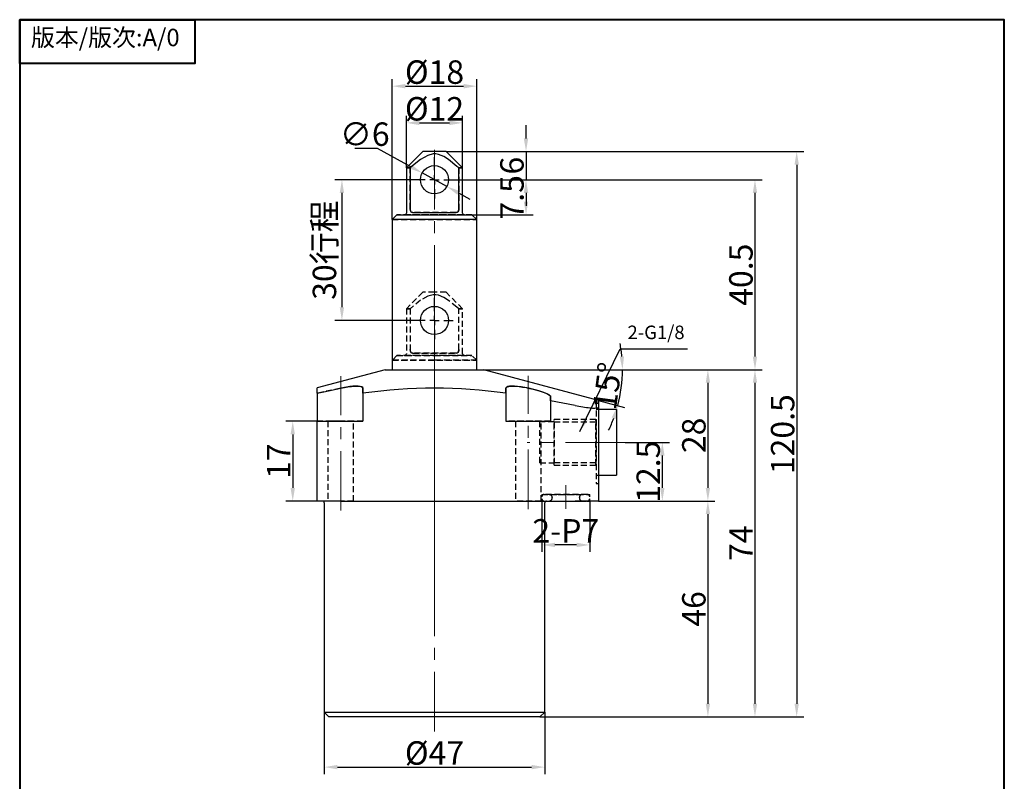
# Model space of a CAD drawing. Extents: x 430 to 652, y 199 to 524.
# Drawn here: x 430 to 640, y 362 to 524 of the extents above; entities that cross this region are included whole.
import ezdxf

# ---------------------------------------------------------------- set-up
doc = ezdxf.new("R2010")
doc.units = 0
doc.header["$MEASUREMENT"] = 0
doc.header["$PDSIZE"] = -1
doc.linetypes.add('CENTERX2', pattern=[20.32, 12.7, -2.54, 2.54, -2.54])
doc.linetypes.add('HIDDEN', pattern=[1.905, 1.27, -0.635])
doc.layers.get('0').update_dxf_attribs({"linetype": 'CONTINUOUS'})
doc.layers.get('Defpoints').update_dxf_attribs({"linetype": 'CONTINUOUS'})
doc.layers.add('1', color=7, linetype='CONTINUOUS')
for name, color, linetype, lineweight in [('1L', 7, 'CONTINUOUS', 40), ('5L', 1, 'CONTINUOUS', 13), ('7L', 3, 'CONTINUOUS', 30), ('外轮廓线', 255, 'CONTINUOUS', 30)]:
    doc.layers.add(name, color=color, linetype=linetype, lineweight=lineweight)
doc.styles.add('HZ', font='gbenor.shx', dxfattribs={"width": 0.75, "bigfont": 'hztxt.shx'})
doc.styles.get("Standard").update_dxf_attribs({"font": 'txt', "bigfont": 'bigfont'})
doc.styles.add('黑', font='MS Mincho.ttf', dxfattribs={"width": 0.7})
doc.dimstyles.new('1-1', dxfattribs={"dimtxt": 5, "dimasz": 2.8, "dimexe": 1.5, "dimexo": 0, "dimgap": 0.5, "dimtad": 1, "dimtoh": 1, "dimdsep": 46, "dimlunit": 6, "dimtxsty": 'HZ', "dimcen": 3, "dimclrd": 1, "dimclre": 1, "dimclrt": 3, "dimazin": 2, "dimtfac": 0.6, "dimtmove": 0, "dimatfit": 3, "dimfxl": 1, "dimtolj": 1, "dimarcsym": 0})

# ---------------------------------------------------------------- blocks, each defined once
blk = doc.blocks.new('SW_CENTERMARKSYMBOL_0')
at = {"layer": '1', "color": 0}
for p, q in [((0, 2), (0, 4.83)), ((-2, 0), (-4, 0)), ((0, 0), (-1, 0)), ((0, 0), (0, 1)), ((0, 0), (0, -1)), ((0, 0), (1, 0)), ((2, 0), (4, 0)), ((0, -2), (0, -4))]:
    blk.add_line(p, q, dxfattribs=at)
blk = doc.blocks.new('*D21')
at = {"color": 1, "lineweight": -2}
for p, q in [((494.88, 376.41), (494.88, 363.19)), ((541.88, 376.41), (541.88, 363.19)), ((497.68, 364.69), (539.08, 364.69))]:
    blk.add_line(p, q, dxfattribs=at)
at = {"color": 1}
for points in [[(497.68, 365.15), (497.68, 364.22), (494.88, 364.69)], [(539.08, 365.15), (539.08, 364.22), (541.88, 364.69)]]:
    blk.add_solid(points, dxfattribs=at)
at = {"layer": 'Defpoints', "color": 0}
for p in [(494.88, 376.41), (541.88, 376.41), (541.88, 364.69)]:
    blk.add_point(p, dxfattribs=at)
at = {"color": 3, "insert": (518.38, 367.69), "char_height": 5, "attachment_point": 5, "style": 'HZ'}
blk.add_mtext('\\A1;{\\Fgbenor,hztxt|c134;%%C47}', dxfattribs=at)
blk = doc.blocks.new('*D22')
at = {"color": 1, "lineweight": -2}
for p, q in [((559.05, 433.91), (568.47, 433.91)), ((566.97, 431.11), (566.97, 424.21)), ((553.38, 421.41), (568.47, 421.41))]:
    blk.add_line(p, q, dxfattribs=at)
at = {"color": 1}
for points in [[(566.51, 431.11), (567.44, 431.11), (566.97, 433.91)], [(566.51, 424.21), (567.44, 424.21), (566.97, 421.41)]]:
    blk.add_solid(points, dxfattribs=at)
at = {"layer": 'Defpoints', "color": 0}
for p in [(559.05, 433.91), (553.38, 421.41), (566.97, 421.41)]:
    blk.add_point(p, dxfattribs=at)
at = {"color": 3, "insert": (563.97, 427.66), "char_height": 5, "attachment_point": 5, "rotation": 90, "style": 'HZ'}
blk.add_mtext('\\A1;12.5', dxfattribs=at)
blk = doc.blocks.new('*D23')
at = {"color": 1, "lineweight": -2}
for p, q in [((528.88, 449.41), (578.19, 449.41)), ((576.69, 446.61), (576.69, 424.21)), ((553.38, 421.41), (578.19, 421.41))]:
    blk.add_line(p, q, dxfattribs=at)
at = {"color": 1}
for points in [[(576.22, 446.61), (577.15, 446.61), (576.69, 449.41)], [(576.22, 424.21), (577.15, 424.21), (576.69, 421.41)]]:
    blk.add_solid(points, dxfattribs=at)
at = {"layer": 'Defpoints', "color": 0}
for p in [(528.88, 449.41), (553.38, 421.41), (576.69, 421.41)]:
    blk.add_point(p, dxfattribs=at)
at = {"color": 3, "insert": (573.69, 435.41), "char_height": 5, "attachment_point": 5, "rotation": 90, "style": 'HZ'}
blk.add_mtext('\\A1;28', dxfattribs=at)
blk = doc.blocks.new('*D24')
at = {"color": 1, "lineweight": -2}
for p, q in [((553.38, 421.41), (578.19, 421.41)), ((576.69, 418.61), (576.69, 378.21)), ((540.88, 375.41), (578.19, 375.41))]:
    blk.add_line(p, q, dxfattribs=at)
at = {"color": 1}
for points in [[(576.22, 418.61), (577.15, 418.61), (576.69, 421.41)], [(576.22, 378.21), (577.15, 378.21), (576.69, 375.41)]]:
    blk.add_solid(points, dxfattribs=at)
at = {"layer": 'Defpoints', "color": 0}
for p in [(553.38, 421.41), (540.88, 375.41), (576.69, 375.41)]:
    blk.add_point(p, dxfattribs=at)
at = {"color": 3, "insert": (573.69, 398.41), "char_height": 5, "attachment_point": 5, "rotation": 90, "style": 'HZ'}
blk.add_mtext('\\A1;46', dxfattribs=at)
blk = doc.blocks.new('*D25')
at = {"color": 1, "lineweight": -2}
for p, q in [((520.88, 495.91), (597.13, 495.91)), ((595.63, 493.11), (595.63, 378.21)), ((540.88, 375.41), (597.13, 375.41))]:
    blk.add_line(p, q, dxfattribs=at)
at = {"color": 1}
for points in [[(595.16, 493.11), (596.1, 493.11), (595.63, 495.91)], [(595.16, 378.21), (596.1, 378.21), (595.63, 375.41)]]:
    blk.add_solid(points, dxfattribs=at)
at = {"layer": 'Defpoints', "color": 0}
for p in [(520.88, 495.91), (540.88, 375.41), (595.63, 375.41)]:
    blk.add_point(p, dxfattribs=at)
at = {"color": 3, "insert": (592.63, 435.66), "char_height": 5, "attachment_point": 5, "rotation": 90, "style": 'HZ'}
blk.add_mtext('\\A1;120.5', dxfattribs=at)
blk = doc.blocks.new('*D38')
at = {"color": 1, "lineweight": -2}
for p, q in [((493.38, 438.41), (486.65, 438.41)), ((488.15, 435.61), (488.15, 424.21)), ((493.38, 421.41), (486.65, 421.41))]:
    blk.add_line(p, q, dxfattribs=at)
at = {"color": 1}
for points in [[(487.68, 435.61), (488.62, 435.61), (488.15, 438.41)], [(487.68, 424.21), (488.62, 424.21), (488.15, 421.41)]]:
    blk.add_solid(points, dxfattribs=at)
at = {"layer": 'Defpoints', "color": 0}
for p in [(493.38, 438.41), (488.15, 421.41), (493.38, 421.41)]:
    blk.add_point(p, dxfattribs=at)
at = {"color": 3, "insert": (485.15, 429.91), "char_height": 5, "attachment_point": 5, "rotation": 90, "style": 'HZ'}
blk.add_mtext('\\A1;17', dxfattribs=at)
blk = doc.blocks.new('*D42')
at = {"color": 1, "lineweight": -2}
for p, q in [((528.88, 449.41), (559.98, 449.41)), ((553.38, 442.85), (558.92, 441.36))]:
    blk.add_line(p, q, dxfattribs=at)
for start, end in [(5.4219, 10.8438), (345, 360), (334.1562, 339.5781)]:
    blk.add_arc((528.88, 449.41), 29.6, start, end, dxfattribs=at)
at = {"color": 1}
for points in [[(558.81, 452.23), (557.88, 452.19), (558.48, 449.41)], [(556.17, 439.22), (557.06, 438.94), (557.47, 441.75)]]:
    blk.add_solid(points, dxfattribs=at)
at = {"layer": 'Defpoints', "color": 0}
for p in [(518.38, 449.41), (528.88, 449.41), (528.88, 449.41), (558.03, 444.27), (553.38, 442.85)]:
    blk.add_point(p, dxfattribs=at)
at = {"color": 3, "insert": (555.25, 445.94), "char_height": 5, "attachment_point": 5, "rotation": 82.5, "style": 'HZ'}
blk.add_mtext('\\A1;15°', dxfattribs=at)
blk = doc.blocks.new('*D48')
at = {"color": 1, "lineweight": -2}
for p, q in [((537.9, 498.71), (537.9, 501.51)), ((520.88, 495.91), (539.4, 495.91)), ((537.9, 495.91), (537.9, 489.91)), ((522.38, 489.91), (539.4, 489.91)), ((537.9, 487.11), (537.9, 484.31))]:
    blk.add_line(p, q, dxfattribs=at)
at = {"color": 1}
for points in [[(537.43, 498.71), (538.37, 498.71), (537.9, 495.91)], [(537.43, 487.11), (538.37, 487.11), (537.9, 489.91)]]:
    blk.add_solid(points, dxfattribs=at)
at = {"layer": 'Defpoints', "color": 0}
for p in [(520.88, 495.91), (522.38, 489.91), (537.9, 489.91)]:
    blk.add_point(p, dxfattribs=at)
at = {"color": 3, "insert": (534.9, 492.91), "char_height": 5, "attachment_point": 5, "rotation": 90, "style": 'HZ'}
blk.add_mtext('\\A1;6', dxfattribs=at)
blk = doc.blocks.new('*D49')
at = {"color": 1, "lineweight": -2}
for p, q in [((522.38, 489.91), (539.4, 489.91)), ((537.9, 487.11), (537.9, 485.21)), ((526.38, 482.41), (539.4, 482.41)), ((541.28, 421.41), (541.28, 410.55)), ((551.48, 421.41), (551.48, 410.55)), ((548.68, 412.05), (544.08, 412.05))]:
    blk.add_line(p, q, dxfattribs=at)
at = {"color": 1}
for points in [[(537.43, 487.11), (538.37, 487.11), (537.9, 489.91)], [(537.43, 485.21), (538.37, 485.21), (537.9, 482.41)], [(544.08, 412.52), (544.08, 411.58), (541.28, 412.05)], [(548.68, 412.52), (548.68, 411.58), (551.48, 412.05)]]:
    blk.add_solid(points, dxfattribs=at)
at = {"layer": 'Defpoints', "color": 0}
for p in [(522.38, 489.91), (526.38, 482.41), (537.9, 482.41), (541.28, 421.41), (551.48, 421.41), (541.28, 412.05)]:
    blk.add_point(p, dxfattribs=at)
at = {"color": 3, "insert": (534.9, 486.16), "char_height": 5, "attachment_point": 5, "rotation": 90, "style": 'HZ'}
blk.add_mtext('\\A1;7.5', dxfattribs=at)
at = {"color": 3, "insert": (546.38, 415.05), "char_height": 5, "attachment_point": 5, "style": 'HZ'}
blk.add_mtext('\\A1;{\\Fgbenor,hztxt|c134;2-P7}', dxfattribs=at)
blk = doc.blocks.new('*D44')
at = {"color": 1, "lineweight": -2}
for p, q in [((509.38, 481.41), (509.38, 511.35)), ((527.38, 481.41), (527.38, 511.35)), ((512.18, 509.85), (524.58, 509.85))]:
    blk.add_line(p, q, dxfattribs=at)
at = {"color": 1}
for points in [[(512.18, 510.32), (512.18, 509.38), (509.38, 509.85)], [(524.58, 510.32), (524.58, 509.38), (527.38, 509.85)]]:
    blk.add_solid(points, dxfattribs=at)
at = {"layer": 'Defpoints', "color": 0}
for p in [(527.38, 509.85), (509.38, 481.41), (527.38, 481.41)]:
    blk.add_point(p, dxfattribs=at)
at = {"color": 3, "insert": (518.38, 512.85), "char_height": 5, "attachment_point": 5, "style": 'HZ'}
blk.add_mtext('\\A1;{\\Fgbenor,hztxt|c134;%%C18}', dxfattribs=at)
blk = doc.blocks.new('*D45')
at = {"color": 1, "lineweight": -2}
for p, q in [((512.38, 492.41), (512.38, 503.53)), ((515.18, 502.03), (521.58, 502.03)), ((524.38, 492.41), (524.38, 503.53))]:
    blk.add_line(p, q, dxfattribs=at)
at = {"color": 1}
for points in [[(515.18, 502.5), (515.18, 501.56), (512.38, 502.03)], [(521.58, 502.5), (521.58, 501.56), (524.38, 502.03)]]:
    blk.add_solid(points, dxfattribs=at)
at = {"layer": 'Defpoints', "color": 0}
for p in [(524.38, 502.03), (512.38, 492.41), (524.38, 492.41)]:
    blk.add_point(p, dxfattribs=at)
at = {"color": 3, "insert": (518.38, 505.03), "char_height": 5, "attachment_point": 5, "style": 'HZ'}
blk.add_mtext('\\A1;{\\Fgbenor,hztxt|c134;%%C12}', dxfattribs=at)
blk = doc.blocks.new('*D46')
at = {"color": 1, "lineweight": -2}
for p, q in [((501.41, 496.62), (506.12, 496.62)), ((506.12, 496.62), (513.29, 492.7)), ((521.01, 488.47), (515.75, 491.35)), ((523.47, 487.13), (525.92, 485.78))]:
    blk.add_line(p, q, dxfattribs=at)
at = {"color": 1}
for points in [[(513.51, 493.11), (513.07, 492.29), (515.75, 491.35)], [(523.69, 487.53), (523.24, 486.72), (521.01, 488.47)]]:
    blk.add_solid(points, dxfattribs=at)
at = {"layer": 'Defpoints', "color": 0}
for p in [(515.75, 491.35), (521.01, 488.47)]:
    blk.add_point(p, dxfattribs=at)
at = {"color": 3, "insert": (503.51, 499.62), "char_height": 5, "attachment_point": 5, "style": 'HZ'}
blk.add_mtext('\\A1;∅6', dxfattribs=at)
blk = doc.blocks.new('*D50')
at = {"color": 1, "lineweight": -2}
for p, q in [((514.38, 489.91), (497.14, 489.91)), ((498.64, 487.11), (498.64, 462.71)), ((514.38, 459.91), (497.14, 459.91))]:
    blk.add_line(p, q, dxfattribs=at)
at = {"color": 1}
for points in [[(498.17, 487.11), (499.1, 487.11), (498.64, 489.91)], [(498.17, 462.71), (499.1, 462.71), (498.64, 459.91)]]:
    blk.add_solid(points, dxfattribs=at)
at = {"layer": 'Defpoints', "color": 0}
for p in [(514.38, 489.91), (498.64, 459.91), (514.38, 459.91)]:
    blk.add_point(p, dxfattribs=at)
at = {"color": 3, "insert": (494.91, 474.91), "char_height": 5, "attachment_point": 5, "rotation": 90, "style": 'HZ'}
blk.add_mtext('\\A1;{\\Fgbenor,hztxt|c134;30\\fSimSun|b0|i0|c134|p2;行程}', dxfattribs=at)
blk = doc.blocks.new('*D51')
at = {"color": 1, "lineweight": -2}
for p, q in [((528.88, 449.41), (588.23, 449.41)), ((586.73, 446.61), (586.73, 378.21)), ((540.88, 375.41), (588.23, 375.41))]:
    blk.add_line(p, q, dxfattribs=at)
at = {"color": 1}
for points in [[(586.26, 446.61), (587.19, 446.61), (586.73, 449.41)], [(586.26, 378.21), (587.19, 378.21), (586.73, 375.41)]]:
    blk.add_solid(points, dxfattribs=at)
at = {"layer": 'Defpoints', "color": 0}
for p in [(528.88, 449.41), (540.88, 375.41), (586.73, 375.41)]:
    blk.add_point(p, dxfattribs=at)
at = {"color": 3, "insert": (583.73, 412.41), "char_height": 5, "attachment_point": 5, "rotation": 90, "style": 'HZ'}
blk.add_mtext('\\A1;74', dxfattribs=at)
blk = doc.blocks.new('*D52')
at = {"color": 1, "lineweight": -2}
for p, q in [((522.38, 489.91), (588.23, 489.91)), ((586.73, 487.11), (586.73, 452.21)), ((528.88, 449.41), (588.23, 449.41))]:
    blk.add_line(p, q, dxfattribs=at)
at = {"color": 1}
for points in [[(586.26, 487.11), (587.19, 487.11), (586.73, 489.91)], [(586.26, 452.21), (587.19, 452.21), (586.73, 449.41)]]:
    blk.add_solid(points, dxfattribs=at)
at = {"layer": 'Defpoints', "color": 0}
for p in [(522.38, 489.91), (528.88, 449.41), (586.73, 449.41)]:
    blk.add_point(p, dxfattribs=at)
at = {"color": 3, "insert": (583.73, 469.66), "char_height": 5, "attachment_point": 5, "rotation": 90, "style": 'HZ'}
blk.add_mtext('\\A1;40.5', dxfattribs=at)

msp = doc.modelspace()

# ---------------------------------------------------------------- linework, layer by layer
at = {"color": 7, "linetype": 'Continuous'}
for p, q in [((515.878, 495.911), (512.378, 492.411)), ((518.378, 495.911), (515.878, 495.911)), ((520.878, 495.911), (518.378, 495.911)), ((524.378, 492.411), (520.878, 495.911)), ((512.378, 492.411), (512.378, 482.811)), ((513.182, 492.411), (512.378, 492.411)), ((513.182, 492.411), (513.182, 483.711)), ((523.575, 483.711), (523.575, 492.411)), ((524.378, 492.411), (523.575, 492.411)), ((524.378, 482.811), (524.378, 492.411)), ((510.378, 482.411), (509.378, 481.411)), ((509.378, 481.411), (509.378, 449.411)), ((518.378, 481.411), (509.378, 481.411)), ((510.378, 482.411), (518.378, 482.411)), ((513.735, 482.911), (523.022, 482.911)), ((518.378, 482.411), (526.378, 482.411)), ((527.378, 481.411), (518.378, 481.411)), ((527.378, 481.411), (526.378, 482.411)), ((527.378, 451.411), (527.378, 481.411)), ((507.878, 449.411), (493.378, 445.525)), ((507.878, 449.411), (518.378, 449.411)), ((509.378, 451.411), (509.378, 449.411)), ((518.378, 449.411), (528.878, 449.411)), ((527.378, 449.411), (527.378, 451.411)), ((553.378, 442.846), (528.878, 449.411)), ((493.378, 444.378), (493.378, 445.525)), ((503.128, 445.485), (503.128, 444.378)), ((533.628, 444.378), (533.628, 445.485)), ((493.378, 444.378), (493.378, 438.411)), ((503.128, 444.378), (503.128, 438.411)), ((533.628, 444.378), (533.628, 438.411)), ((543.128, 443.698), (543.128, 442.798)), ((548.378, 441.76), (543.128, 442.798)), ((543.128, 442.798), (543.128, 438.411)), ((552.878, 442.601), (553.378, 442.514)), ((552.878, 442.298), (552.878, 442.601)), ((553.378, 442.121), (552.878, 442.298)), ((553.378, 442.846), (553.378, 442.514)), ((553.378, 442.514), (553.378, 442.3)), ((553.378, 442.121), (553.378, 441.423)), ((553.378, 441.423), (553.378, 421.411)), ((557.178, 440.911), (553.378, 440.911)), ((557.178, 440.911), (557.178, 426.911)), ((493.378, 421.411), (493.378, 438.411)), ((493.378, 438.411), (498.378, 438.411)), ((498.378, 438.411), (503.128, 438.411)), ((533.628, 438.411), (543.128, 438.411)), ((553.378, 426.911), (557.178, 426.911)), ((498.378, 421.411), (493.378, 421.411)), ((494.878, 421.011), (494.878, 376.411)), ((498.378, 421.411), (548.378, 421.411)), ((541.878, 376.411), (541.878, 421.011)), ((553.378, 421.411), (548.378, 421.411)), ((494.878, 376.411), (495.878, 375.411)), ((494.878, 376.411), (541.878, 376.411)), ((540.878, 375.411), (541.878, 376.411)), ((540.878, 375.411), (495.878, 375.411))]:
    msp.add_line(p, q, dxfattribs=at)
at = {"color": 7, "linetype": 'HIDDEN'}
for p, q in [((512.378, 492.411), (513.182, 492.411)), ((513.182, 483.711), (513.182, 492.411)), ((523.575, 492.411), (523.575, 483.711)), ((523.575, 492.411), (524.378, 492.411)), ((509.378, 481.411), (527.378, 481.411)), ((526.378, 482.411), (510.378, 482.411)), ((524.774, 482.411), (511.982, 482.411)), ((523.022, 482.911), (513.735, 482.911)), ((515.878, 465.911), (512.378, 462.411)), ((518.378, 465.911), (515.878, 465.911)), ((520.878, 465.911), (518.378, 465.911)), ((524.378, 462.411), (520.878, 465.911)), ((512.378, 462.411), (512.378, 452.811)), ((513.182, 462.411), (512.378, 462.411)), ((512.378, 462.411), (513.182, 462.411)), ((513.182, 462.411), (513.182, 453.711)), ((523.575, 453.711), (523.575, 462.411)), ((524.378, 462.411), (523.575, 462.411)), ((523.575, 462.411), (524.378, 462.411)), ((524.378, 452.811), (524.378, 462.411)), ((510.378, 452.411), (509.378, 451.411)), ((510.378, 452.411), (518.378, 452.411)), ((526.378, 452.411), (510.378, 452.411)), ((524.774, 452.411), (511.982, 452.411)), ((513.735, 452.911), (523.022, 452.911)), ((523.022, 452.911), (513.735, 452.911)), ((518.378, 452.411), (526.378, 452.411)), ((527.378, 451.411), (526.378, 452.411)), ((518.378, 451.411), (509.378, 451.411)), ((509.378, 451.411), (527.378, 451.411)), ((527.378, 451.411), (518.378, 451.411)), ((503.128, 444.378), (503.128, 445.485)), ((503.128, 445.485), (503.128, 438.411)), ((533.628, 445.485), (533.628, 444.378)), ((533.628, 445.485), (533.628, 438.411)), ((493.378, 444.378), (493.378, 438.411)), ((503.128, 444.378), (503.128, 438.411)), ((533.628, 444.378), (533.628, 438.411)), ((543.128, 442.798), (543.128, 443.698)), ((543.128, 443.698), (543.128, 438.411)), ((543.128, 442.798), (543.128, 438.411)), ((552.878, 442.601), (552.878, 442.298)), ((552.878, 442.601), (553.378, 442.514)), ((553.378, 442.121), (552.878, 442.298)), ((553.378, 442.514), (553.378, 425.166)), ((498.378, 438.411), (493.378, 438.411)), ((498.378, 438.411), (493.378, 438.411)), ((495.628, 438.411), (495.628, 421.411)), ((501.124, 438.411), (495.632, 438.411)), ((501.124, 438.411), (495.632, 438.411)), ((503.128, 438.411), (498.378, 438.411)), ((498.378, 438.411), (503.128, 438.411)), ((503.128, 438.411), (498.378, 438.411)), ((501.128, 421.411), (501.128, 438.411)), ((543.128, 438.411), (533.628, 438.411)), ((533.628, 438.411), (543.128, 438.411)), ((543.128, 438.411), (533.628, 438.411)), ((535.628, 438.411), (535.628, 421.411)), ((541.124, 438.411), (535.632, 438.411)), ((541.124, 438.411), (535.632, 438.411)), ((501.124, 421.411), (495.632, 421.411)), ((501.124, 421.411), (495.632, 421.411)), ((541.124, 421.411), (535.632, 421.411)), ((541.124, 421.411), (535.632, 421.411))]:
    msp.add_line(p, q, dxfattribs=at)
at = {"color": 7, "linetype": 'Continuous'}
for points in [[(523.575, 492.411), (523.17, 492.758), (521.34, 494.195), (520.343, 494.828), (519.262, 495.283), (518.674, 495.395), (518.077, 495.396), (516.931, 495.08), (515.413, 494.204), (514.022, 493.121), (513.182, 492.411)], [(513.735, 482.911), (513.492, 482.977), (513.337, 483.126), (513.229, 483.364), (513.185, 483.62), (513.182, 483.711)], [(523.575, 483.711), (523.554, 483.474), (523.494, 483.265), (523.396, 483.094), (523.254, 482.97), (523.059, 482.912), (523.022, 482.911)], [(493.378, 444.378), (494.762, 444.692), (498.378, 445.485)], [(498.378, 445.485), (499.157, 445.639), (499.919, 445.764), (500.645, 445.855), (501.31, 445.907), (501.878, 445.917), (502.354, 445.886), (502.717, 445.817), (502.969, 445.715), (503.128, 445.485)], [(533.628, 445.485), (533.693, 445.639), (533.885, 445.764), (534.205, 445.855), (534.641, 445.907), (535.168, 445.917), (535.778, 445.886), (536.445, 445.817), (537.158, 445.715), (537.913, 445.58), (538.676, 445.42), (539.457, 445.233), (540.206, 445.033), (540.928, 444.817), (541.575, 444.599), (542.137, 444.381), (542.586, 444.174), (542.905, 443.983), (543.087, 443.811), (543.128, 443.698)], [(548.378, 441.76), (548.788, 441.679), (549.198, 441.602), (549.612, 441.53), (550.021, 441.465), (550.406, 441.408), (550.781, 441.358), (551.147, 441.315), (551.496, 441.279), (551.805, 441.254), (552.094, 441.236), (552.362, 441.226), (552.605, 441.224), (552.982, 441.244), (553.127, 441.266), (553.241, 441.296), (553.344, 441.352), (553.378, 441.423)]]:
    msp.add_lwpolyline(points, dxfattribs=at)
at = {"color": 7, "linetype": 'HIDDEN'}
for points in [[(513.182, 483.711), (513.203, 483.474), (513.263, 483.265), (513.361, 483.094), (513.503, 482.97), (513.698, 482.912), (513.735, 482.911)], [(523.022, 482.911), (523.265, 482.977), (523.419, 483.126), (523.528, 483.364), (523.572, 483.62), (523.575, 483.711)], [(523.575, 462.411), (523.17, 462.758), (521.34, 464.195), (520.343, 464.828), (519.262, 465.283), (518.674, 465.395), (518.077, 465.396), (516.931, 465.08), (515.413, 464.204), (515.413, 464.204), (513.182, 462.411)], [(513.735, 452.911), (513.492, 452.977), (513.337, 453.126), (513.229, 453.364), (513.185, 453.62), (513.182, 453.711)], [(513.182, 453.711), (513.203, 453.474), (513.263, 453.265), (513.361, 453.094), (513.503, 452.97), (513.698, 452.912), (513.735, 452.911)], [(523.575, 453.711), (523.554, 453.474), (523.494, 453.265), (523.396, 453.094), (523.254, 452.97), (523.059, 452.912), (523.022, 452.911)], [(523.022, 452.911), (523.265, 452.977), (523.419, 453.126), (523.528, 453.364), (523.572, 453.62), (523.575, 453.711)], [(498.378, 445.485), (494.762, 444.692), (493.378, 444.378)], [(503.128, 445.485), (503.064, 445.639), (502.871, 445.764), (502.552, 445.855), (502.116, 445.907), (501.589, 445.917), (500.978, 445.886), (500.311, 445.817), (499.599, 445.715), (498.378, 445.485)], [(543.128, 443.698), (543.058, 443.847), (542.853, 444.018), (542.52, 444.207), (542.071, 444.409), (541.506, 444.623), (540.85, 444.841), (540.108, 445.06), (539.311, 445.27), (538.486, 445.462), (537.652, 445.629), (536.859, 445.761), (536.106, 445.856), (535.448, 445.907), (534.869, 445.917), (534.401, 445.885), (534.037, 445.817), (533.785, 445.713), (533.651, 445.58), (533.628, 445.485)]]:
    msp.add_lwpolyline(points, dxfattribs=at)
at = {"color": 7, "linetype": 'Continuous'}
for centre in [(518.378, 489.911), (518.378, 459.911)]:
    msp.add_circle(centre, 3, dxfattribs=at)
for centre, radius, start, end in [((511.978, 482.811), 0.4, 270, 0), ((524.778, 482.811), 0.4, 180, 270), ((518.378, 340.534), 104.957, 81.64549, 98.35451), ((494.478, 421.011), 0.4, 0, 90), ((542.278, 421.011), 0.4, 90, 180)]:
    msp.add_arc(centre, radius, start, end, dxfattribs=at)
at = {"color": 7, "linetype": 'HIDDEN'}
for centre, start, end in [((511.978, 452.811), 270, 0), ((524.778, 452.811), 180, 270)]:
    msp.add_arc(centre, 0.4, start, end, dxfattribs=at)
at = {"layer": '1', "color": 4, "linetype": 'HIDDEN'}
for p, q in [((552.878, 442.601), (552.878, 425.164)), ((495.628, 438.411), (495.628, 421.411)), ((501.128, 421.411), (501.128, 438.411)), ((535.628, 438.411), (535.628, 421.411)), ((543.878, 438.261), (540.878, 438.261)), ((540.878, 429.565), (540.878, 438.257)), ((541.128, 421.411), (541.128, 438.411)), ((541.128, 421.411), (541.128, 438.411)), ((552.792, 438.775), (543.878, 438.775)), ((543.878, 429.051), (543.878, 438.771)), ((543.878, 438.261), (552.792, 438.261)), ((543.878, 438.257), (543.878, 429.565)), ((552.878, 438.861), (552.792, 438.775)), ((552.792, 429.051), (552.792, 438.771)), ((552.878, 428.961), (552.878, 438.861)), ((540.878, 429.561), (543.878, 429.561)), ((552.792, 429.561), (543.878, 429.561)), ((543.878, 429.047), (552.792, 429.047)), ((552.792, 429.047), (552.878, 428.961)), ((552.878, 426.911), (553.378, 426.911)), ((552.878, 425.161), (553.378, 425.161)), ((541.278, 422.811), (551.478, 422.811)), ((541.278, 422.811), (541.278, 422.311)), ((550.963, 422.811), (541.794, 422.811)), ((542.832, 422.811), (549.924, 422.811)), ((543.478, 422.161), (543.478, 422.061)), ((549.278, 422.061), (549.278, 422.161)), ((551.478, 422.311), (551.478, 422.811)), ((541.278, 421.911), (541.278, 421.411)), ((541.278, 421.411), (551.478, 421.411)), ((541.794, 421.411), (550.963, 421.411)), ((542.832, 421.411), (549.924, 421.411)), ((551.478, 421.411), (551.478, 421.911))]:
    msp.add_line(p, q, dxfattribs=at)
at = {"layer": '1', "linetype": 'Continuous'}
msp.add_line((553.378, 440.911), (552.878, 440.911), dxfattribs=at)
at = {"layer": '1', "color": 4, "linetype": 'HIDDEN'}
for centre, radius, start, end in [((541.778, 422.311), 0.5, 90, 180), ((542.828, 422.161), 0.65, 0, 90), ((549.928, 422.161), 0.65, 90, 180), ((550.978, 422.311), 0.5, 0, 90), ((541.778, 421.911), 0.5, 180, 270), ((542.828, 422.061), 0.65, 270, 0), ((549.928, 422.061), 0.65, 180, 270), ((550.978, 421.911), 0.5, 270, 0)]:
    msp.add_arc(centre, radius, start, end, dxfattribs=at)
at = {"layer": '1L', "linetype": 'ByBlock'}
for points in [[(429.916, 524.023), (467.247, 524.023), (467.247, 514.69), (429.916, 514.69)], [(429.916, 198.542), (639.903, 198.542), (639.903, 524.023), (429.916, 524.023)], [(429.916, 198.542), (639.903, 198.542), (639.903, 524.023), (429.916, 524.023)]]:
    msp.add_lwpolyline(points, close=True, dxfattribs=at)
at = {"layer": '5L', "linetype": 'CENTERX2'}
for p, q in [((518.378, 402.311), (518.378, 497.434)), ((518.378, 372.311), (518.378, 467.434)), ((498.378, 419.361), (498.378, 448)), ((538.378, 419.677), (538.378, 448.106)), ((559.054, 433.911), (538.146, 433.911)), ((546.378, 419.743), (546.378, 424.811))]:
    msp.add_line(p, q, dxfattribs=at)

# ---------------------------------------------------------------- block references
for p in [(518.378, 489.911), (518.378, 459.911)]:
    msp.add_blockref('SW_CENTERMARKSYMBOL_0', p, dxfattribs=at)

# ---------------------------------------------------------------- texts
at = {"layer": '7L', "linetype": 'ByBlock', "insert": (448.178, 522.099), "char_height": 4.637228, "attachment_point": 2}
msp.add_mtext('{\\fSimSun|b0|i0|c134|p2;\\H0.805x;版本\\fFangSong_GB2312|b0|i0|c134|p49;/\\fSimSun|b0|i0|c134|p2;版次\\fNSimSun|b0|i0|c134|p49;:A/0}', dxfattribs=at)
at = {"layer": '外轮廓线', "insert": (559.546, 458.81), "char_height": 2.88477, "width": 29.77246, "attachment_point": 1, "style": '黑'}
msp.add_mtext('{\\fSimSun|b0|i0|c134|p2;\\W1;\\C3;2-G1/8}', dxfattribs=at)

# ---------------------------------------------------------------- dimensions: what is measured, and where the dimension line sits
for base, p1, p2, text, picture, middle in [((527.378, 509.85), (509.378, 481.411), (527.378, 481.411), '{\\Fgbenor,hztxt|c134;%%C<>}', '*D44', (518.378, 512.85)), ((524.378, 502.029), (512.378, 492.411), (524.378, 492.411), '{\\Fgbenor,hztxt|c134;%%C<>}', '*D45', (518.378, 505.029)), ((541.278, 412.051), (551.478, 421.411), (541.278, 421.411), '{\\Fgbenor,hztxt|c134;2-P7}', '*D49', (546.378, 415.051)), ((541.878, 364.688), (494.878, 376.411), (541.878, 376.411), '{\\Fgbenor,hztxt|c134;%%C<>}', '*D21', (518.378, 367.688))]:
    dim = msp.add_linear_dim(base=base, p1=p1, p2=p2, text=text, dimstyle='1-1')
    dim.commit()
    dim.dimension.update_dxf_attribs({"geometry": picture, "text_midpoint": middle})
dim = msp.add_diameter_dim_2p(p1=(521.01, 488.47), p2=(515.747, 491.351), dimstyle='1-1')
dim.commit()
dim.dimension.update_dxf_attribs({"geometry": '*D46', "text_midpoint": (503.514, 496.62), "dimtype": 163})
for base, p1, p2, picture, middle in [((537.901, 489.911), (520.878, 495.911), (522.378, 489.911), '*D48', (534.901, 492.911)), ((595.629, 375.411), (520.878, 495.911), (540.878, 375.411), '*D25', (592.629, 435.661)), ((537.901, 482.411), (522.378, 489.911), (526.378, 482.411), '*D49', (534.901, 486.161)), ((586.727, 449.411), (522.378, 489.911), (528.878, 449.411), '*D52', (583.727, 469.661)), ((576.687, 421.411), (528.878, 449.411), (553.378, 421.411), '*D23', (573.687, 435.411)), ((586.727, 375.411), (528.878, 449.411), (540.878, 375.411), '*D51', (583.727, 412.411)), ((488.151, 421.411), (493.378, 438.411), (493.378, 421.411), '*D38', (485.151, 429.911)), ((566.975, 421.411), (559.054, 433.911), (553.378, 421.411), '*D22', (563.975, 427.661)), ((576.687, 375.411), (553.378, 421.411), (540.878, 375.411), '*D24', (573.687, 398.411))]:
    dim = msp.add_linear_dim(base=base, p1=p1, p2=p2, angle=90, dimstyle='1-1')
    dim.commit()
    dim.dimension.update_dxf_attribs({"geometry": picture, "text_midpoint": middle})
dim = msp.add_linear_dim(base=(498.636, 459.911), p1=(514.378, 489.911), p2=(514.378, 459.911), angle=90, text='{\\Fgbenor,hztxt|c134;<>\\fSimSun|b0|i0|c134|p2;行程}', dimstyle='1-1')
dim.commit()
dim.dimension.update_dxf_attribs({"geometry": '*D50', "text_midpoint": (494.914, 474.911)})
dim = msp.add_angular_dim_2l(base=(558.029, 444.271), line1=((553.378, 442.846), (528.878, 449.411)), line2=((518.378, 449.411), (528.878, 449.411)), dimstyle='1-1')
dim.commit()
dim.dimension.update_dxf_attribs({"geometry": '*D42', "text_midpoint": (555.251, 445.939)})

# ---------------------------------------------------------------- leaders
msp.add_leader([(549.397, 436.215), (557.971, 453.887), (572.346, 453.887)], dimstyle='1-1', override={"dimgap": 0.5, "dimtad": 0})

doc.saveas('drawing.dxf')
